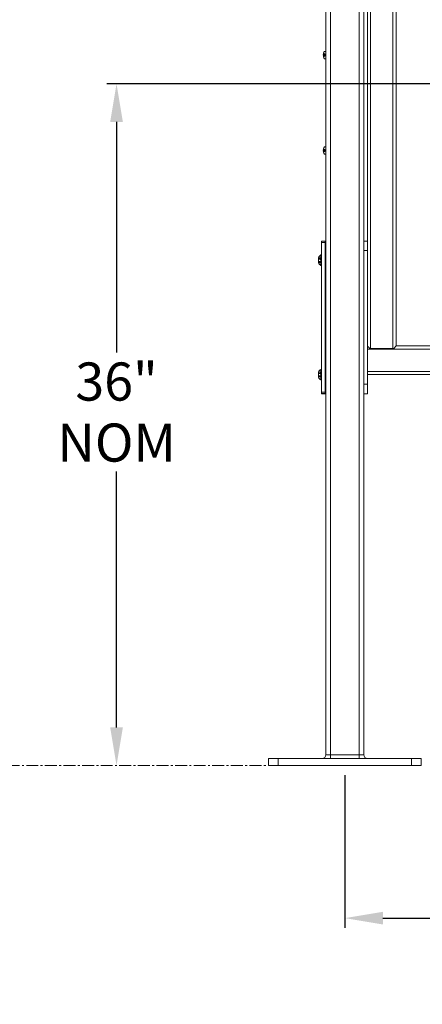
# Model space of a CAD drawing. Units: inches. Extents: x 76 to 420, y 124 to 358.
# Drawn here: x 186 to 208, y 124 to 175 of the extents above; entities that cross this region are included whole.
import ezdxf

# ---------------------------------------------------------------- set-up
doc = ezdxf.new("R2010")
doc.units = ezdxf.units.IN
doc.header["$MEASUREMENT"] = 0
doc.header["$PDMODE"] = 2
doc.header["$PDSIZE"] = 0.03
doc.linetypes.add('CENTER', pattern=[0.95, 0.625, -0.125, 0.075, -0.125])
doc.linetypes.add('DASHED', pattern=[0.2, 0.1, -0.1])
doc.layers.add('Unnamed [1]', color=7, linetype='Continuous', lineweight=0)
doc.styles.add('CK_TEXT_STYLE_0011', font='times.ttf', dxfattribs={"width": 0.75, "height": 2})
doc.styles.add('CK_TEXT_STYLE_0012', font='txt', dxfattribs={"width": 0.75, "height": 2})
doc.dimstyles.new('KEYCREATOR_DIMSTYLE', dxfattribs={"dimtxt": 2, "dimasz": 2, "dimexe": 0.5, "dimexo": 2, "dimgap": 0.5, "dimtad": 0, "dimtih": 1, "dimtoh": 1, "dimdec": 3, "dimzin": 4, "dimdsep": 46, "dimtxsty": 'CK_TEXT_STYLE_0011', "dimsah": 1, "dimcen": 0, "dimse1": 1, "dimadec": 3, "dimazin": 0, "dimtfac": 1, "dimtdec": 3, "dimtofl": 0, "dimtmove": 0, "dimatfit": 3, "dimfxl": 1, "dimtolj": 1, "dimtzin": 0, "dimarcsym": 0})

# ---------------------------------------------------------------- blocks, each defined once
blk = doc.blocks.new('*D5')
at = {"layer": 'Defpoints', "color": 0}
for p in [(191.547, 171.909), (222.514, 171.909), (199.516, 136.164)]:
    blk.add_point(p, dxfattribs=at)
at = {"layer": 'Unnamed [1]', "color": 18, "lineweight": -2, "true_color": 0x000000}
for p, q in [((220.514, 171.909), (191.047, 171.909)), ((191.547, 169.909), (191.547, 157.821)), ((191.547, 138.164), (191.547, 151.577))]:
    blk.add_line(p, q, dxfattribs=at)
at = {"layer": 'Unnamed [1]', "color": 18, "true_color": 0x000000}
for points in [[(191.88, 169.909), (191.214, 169.909), (191.547, 171.909)], [(191.214, 138.164), (191.88, 138.164), (191.547, 136.164)]]:
    blk.add_solid(points, dxfattribs=at)
at = {"layer": 'Unnamed [1]', "color": 18, "lineweight": 0, "true_color": 0x000000, "insert": (191.547, 154.699), "char_height": 2, "attachment_point": 5, "line_spacing_factor": 0.96, "style": 'CK_TEXT_STYLE_0011'}
blk.add_mtext('\\A1;36"\\P{NOM}', dxfattribs=at)
blk = doc.blocks.new('*D16')
at = {"layer": 'Defpoints', "color": 0}
for p in [(203.516, 136.164), (279.516, 136.164), (279.516, 128.164)]:
    blk.add_point(p, dxfattribs=at)
at = {"layer": 'Unnamed [1]', "color": 18, "lineweight": -2, "true_color": 0x000000}
for p, q in [((203.516, 135.664), (203.516, 127.664)), ((279.516, 135.664), (279.516, 127.664)), ((205.516, 128.164), (236.19, 128.164)), ((277.516, 128.164), (246.842, 128.164))]:
    blk.add_line(p, q, dxfattribs=at)
at = {"layer": 'Unnamed [1]', "color": 18, "true_color": 0x000000}
for points in [[(205.516, 128.498), (205.516, 127.831), (203.516, 128.164)], [(277.516, 127.831), (277.516, 128.498), (279.516, 128.164)]]:
    blk.add_solid(points, dxfattribs=at)
at = {"layer": 'Unnamed [1]', "color": 18, "lineweight": 0, "true_color": 0x000000, "insert": (241.516, 128.164), "char_height": 2, "attachment_point": 5, "line_spacing_factor": 0.96, "style": 'CK_TEXT_STYLE_0012'}
blk.add_mtext('\\A1;6\'- 4"\\PCENTERS', dxfattribs=at)

msp = doc.modelspace()

# ---------------------------------------------------------------- linework, layer by layer
at = {"layer": 'Unnamed [1]', "color": 18, "linetype": 'Continuous', "lineweight": 0, "true_color": 0x000000}
for p, q in [((202.5162525, 136.727208), (202.5162525, 230.8338252)), ((202.7662525, 136.727208), (202.7662525, 231.0112575)), ((204.2662525, 136.727208), (204.2662525, 219.1642068)), ((204.5162525, 136.727208), (204.5162525, 219.164207)), ((204.8622025, 203.7892089), (204.8622025, 158.0392089)), ((206.0407525, 203.7892089), (206.0407525, 158.0392089)), ((206.2042525, 203.6642089), (206.2042525, 158.1642089)), ((202.5165748, 173.6007089), (202.4500748, 173.6007089)), ((202.5165748, 173.6007089), (202.4500748, 173.6007089)), ((202.3839826, 173.4297089), (202.4008757, 173.4297089)), ((202.3839826, 173.4297089), (202.4008757, 173.4297089)), ((202.3839826, 173.3987089), (202.4008757, 173.3987089)), ((202.3839826, 173.3987089), (202.4008757, 173.3987089)), ((202.4008757, 173.4297089), (202.4008757, 173.3987089)), ((202.4008757, 173.4297089), (202.4008757, 173.3987089)), ((202.5165748, 173.2277089), (202.4500748, 173.2277089)), ((202.5165748, 173.2277089), (202.4500748, 173.2277089)), ((202.3839826, 168.4297089), (202.4008757, 168.4297089)), ((202.3839826, 168.4297089), (202.4008757, 168.4297089)), ((202.3839826, 168.3987089), (202.4008757, 168.3987089)), ((202.3839826, 168.3987089), (202.4008757, 168.3987089)), ((202.4008757, 168.4297089), (202.4008757, 168.3987089)), ((202.4008757, 168.4297089), (202.4008757, 168.3987089)), ((202.5165748, 168.6007089), (202.4500748, 168.6007089)), ((202.5165748, 168.6007089), (202.4500748, 168.6007089)), ((202.5165748, 168.2277089), (202.4500748, 168.2277089)), ((202.5165748, 168.2277089), (202.4500748, 168.2277089)), ((202.2969744, 163.6642067), (202.4849744, 163.6642067)), ((202.2969744, 163.5846536), (202.2969744, 163.6642067)), ((202.4849744, 163.6642067), (202.4849744, 163.5846536)), ((202.5161467, 163.6642067), (202.4849744, 163.6642067)), ((204.7042525, 163.6626167), (204.5162527, 163.6626167)), ((202.4849744, 163.5846536), (202.2969744, 163.5846536)), ((202.2969744, 155.7437597), (202.2969744, 163.5846536)), ((202.4849744, 163.5846536), (202.4849744, 155.7437597)), ((204.7042526, 163.1626167), (204.5162527, 163.1626167)), ((204.7042525, 163.6531294), (204.7042526, 163.5161701)), ((204.7042526, 163.5161701), (204.7042526, 163.1626167)), ((204.7042529, 156.1626167), (204.7042526, 163.1626167)), ((202.1309744, 162.8046067), (202.1309744, 162.5238067)), ((202.1309744, 162.8030167), (202.1309744, 162.5222167)), ((202.2659744, 162.9377067), (202.2969744, 162.9377067)), ((202.2659744, 162.3907067), (202.2659744, 162.9377067)), ((202.2659744, 162.9361167), (202.2969744, 162.9361167)), ((202.2659744, 162.3891167), (202.2659744, 162.9361167)), ((202.5005217, 162.3085817), (202.5005217, 163.0198317)), ((202.2969744, 162.3907067), (202.2659744, 162.3907067)), ((202.2969744, 162.3891167), (202.2659744, 162.3891167)), ((204.7042528, 158.0007089), (220.3312332, 158.0007089)), ((206.0407525, 158.0392089), (204.8622025, 158.0392089)), ((206.0792525, 158.0392089), (206.0407525, 158.0392089)), ((206.2042525, 158.1642089), (206.0792525, 158.0392089)), ((206.2042525, 158.1642089), (220.3253256, 158.1642089)), ((202.5005217, 156.3069917), (202.5005217, 157.0182417)), ((202.1309744, 156.8046067), (202.1309744, 156.5238067)), ((202.1309744, 156.8030167), (202.1309744, 156.5222167)), ((202.2659744, 156.9377067), (202.2969744, 156.9377067)), ((202.2659744, 156.3907067), (202.2659744, 156.9377067)), ((202.2659744, 156.9361167), (202.2969744, 156.9361167)), ((202.2659744, 156.3891167), (202.2659744, 156.9361167)), ((204.7042529, 156.8277089), (220.6212808, 156.8277089)), ((204.7042529, 156.6642089), (220.6961863, 156.6642089)), ((202.2969744, 156.3907067), (202.2659744, 156.3907067)), ((202.2969744, 156.3891167), (202.2659744, 156.3891167)), ((204.5162527, 156.1626167), (204.7042527, 156.1626167)), ((202.2969744, 155.7437597), (202.4849744, 155.7437597)), ((202.2969744, 155.6642067), (202.2969744, 155.7437597)), ((202.2969744, 155.6626167), (202.2969744, 155.6642588)), ((202.4849744, 155.6642067), (202.2969744, 155.6642067)), ((202.4071023, 155.6626167), (202.2969744, 155.6626167)), ((202.5162247, 155.6626167), (202.4071023, 155.6626167)), ((202.4849744, 155.7437597), (202.4849744, 155.6642067)), ((202.5161467, 155.6642067), (202.4849744, 155.6642067)), ((204.5162527, 155.6626167), (204.7042527, 155.6626167)), ((200.0162533, 136.539208), (199.5162533, 136.539208)), ((199.5162533, 136.164208), (199.5162533, 136.539208)), ((200.0162533, 136.164208), (200.0162533, 136.539208)), ((207.0162533, 136.539208), (200.0162533, 136.539208)), ((202.7662525, 136.727208), (202.5162525, 136.727208)), ((202.7662525, 136.727208), (202.7662525, 136.5942719)), ((204.2662525, 136.727208), (202.7662525, 136.727208)), ((202.7662525, 136.5942719), (202.7662525, 136.539208)), ((204.2662525, 136.5942719), (204.2662525, 136.727208)), ((204.5162525, 136.727208), (204.2662525, 136.727208)), ((204.2662525, 136.539208), (204.2662525, 136.5942719)), ((207.0162533, 136.164208), (207.0162533, 136.539208)), ((207.5162533, 136.539208), (207.0162533, 136.539208)), ((207.5162533, 136.164208), (207.5162533, 136.539208)), ((200.0162533, 136.164208), (199.5162533, 136.164208)), ((207.0162533, 136.164208), (200.0162533, 136.164208)), ((207.5162533, 136.164208), (207.0162533, 136.164208))]:
    msp.add_line(p, q, dxfattribs=at)
at = {"layer": 'Unnamed [1]', "color": 18, "linetype": 'DASHED', "lineweight": 0, "true_color": 0x000000}
for p, q in [((202.5075748, 173.4297089), (202.4008757, 173.5137089)), ((202.5075748, 173.4297089), (202.4008757, 173.5137089)), ((202.5075748, 173.4297089), (202.4008757, 173.4297089)), ((202.5075748, 173.4297089), (202.4008757, 173.4297089)), ((202.5075748, 173.3987089), (202.4008757, 173.3147089)), ((202.5075748, 173.3987089), (202.4008757, 173.3987089)), ((202.5075748, 173.3987089), (202.4008757, 173.3147089)), ((202.5075748, 173.3987089), (202.4008757, 173.3987089)), ((202.5075748, 173.4297089), (202.5075748, 173.3987089)), ((202.5075748, 173.4297089), (202.5075748, 173.3987089)), ((202.5075748, 168.4297089), (202.4008757, 168.5137089)), ((202.5075748, 168.4297089), (202.4008757, 168.5137089)), ((202.5075748, 168.4297089), (202.4008757, 168.4297089)), ((202.5075748, 168.4297089), (202.4008757, 168.4297089)), ((202.5075748, 168.3987089), (202.4008757, 168.3147089)), ((202.5075748, 168.3987089), (202.4008757, 168.3987089)), ((202.5075748, 168.3987089), (202.4008757, 168.3147089)), ((202.5075748, 168.3987089), (202.4008757, 168.3987089)), ((202.5075748, 168.4297089), (202.5075748, 168.3987089)), ((202.5075748, 168.4297089), (202.5075748, 168.3987089)), ((202.4855748, 163.4297089), (202.4849211, 163.4302236)), ((202.4855748, 163.4297089), (202.4849211, 163.4297089)), ((202.4855748, 163.3987089), (202.4849211, 163.3981943)), ((202.4855748, 163.3987089), (202.4849211, 163.3987089)), ((202.4855748, 163.4297089), (202.4849725, 163.4301831)), ((202.4855748, 163.4297089), (202.4849725, 163.4297089)), ((202.4855748, 163.3987089), (202.4849725, 163.3982348)), ((202.4855748, 163.3987089), (202.4849725, 163.3987089)), ((202.1309744, 162.7889143), (202.2359744, 162.7889143)), ((202.1309744, 162.7873243), (202.2359744, 162.7873243)), ((202.1309744, 162.7265605), (202.2359744, 162.7265605)), ((202.1309744, 162.7249705), (202.2359744, 162.7249705)), ((202.2359744, 162.7889143), (202.2359744, 162.539499)), ((202.2359744, 162.7873243), (202.2359744, 162.537909)), ((202.1309744, 162.6018528), (202.2359744, 162.6018528)), ((202.1309744, 162.6002628), (202.2359744, 162.6002628)), ((202.1309744, 162.539499), (202.2359744, 162.539499)), ((202.1309744, 162.537909), (202.2359744, 162.537909)), ((202.1309744, 156.7889143), (202.2359744, 156.7889143)), ((202.1309744, 156.7873243), (202.2359744, 156.7873243)), ((202.1309744, 156.7265605), (202.2359744, 156.7265605)), ((202.1309744, 156.7249705), (202.2359744, 156.7249705)), ((202.1309744, 156.6018528), (202.2359744, 156.6018528)), ((202.1309744, 156.6002628), (202.2359744, 156.6002628)), ((202.1309744, 156.539499), (202.2359744, 156.539499)), ((202.1309744, 156.537909), (202.2359744, 156.537909)), ((202.2359744, 156.7889143), (202.2359744, 156.539499)), ((202.2359744, 156.7873243), (202.2359744, 156.537909))]:
    msp.add_line(p, q, dxfattribs=at)
at = {"layer": 'Unnamed [1]', "color": 5, "linetype": 'CENTER', "lineweight": 0, "true_color": 0x0000ff}
msp.add_line((159.518898, 136.164208), (199.3912533, 136.164208), dxfattribs=at)
at = {"layer": 'Unnamed [1]', "color": 18, "linetype": 'Continuous', "lineweight": 0}
for points in [[(204.7040539, 163.6626129), (204.7040539, 165.100179), (204.7040539, 166.5377452), (204.7040539, 167.9753113), (204.7040539, 169.4128774), (204.7040539, 170.8504435), (204.7040539, 172.2880096), (204.7040539, 173.7255758), (204.7040539, 175.1631419), (204.7040539, 176.600708)], [(204.7040539, 163.6546326), (204.7040539, 165.0928644), (204.7040539, 166.5310961), (204.7040539, 167.9693279), (204.7040539, 169.4075597), (204.7040539, 170.8457915), (204.7040539, 172.2840233), (204.7040539, 173.7222551), (204.7040539, 175.1604869), (204.7040539, 176.5987186)], [(204.7040539, 163.6546256), (204.7040543, 163.6545658), (204.7040553, 163.6545057), (204.704057, 163.6544455), (204.7040595, 163.654385), (204.7040626, 163.6543243), (204.7040663, 163.6542634), (204.7040708, 163.6542023), (204.704076, 163.6541409), (204.7040819, 163.6540793), (204.7040884, 163.6540175), (204.7040956, 163.6539555), (204.7041036, 163.6538933), (204.7041122, 163.6538308), (204.7041215, 163.6537682), (204.7041315, 163.6537053), (204.7041422, 163.6536422), (204.7041536, 163.6535788), (204.7041656, 163.6535153), (204.7041784, 163.6534515), (204.7041918, 163.6533875), (204.704206, 163.6533233), (204.7042208, 163.6532589), (204.7042363, 163.6531942), (204.7042525, 163.6531294)], [(204.8219615, 158.0392089), (204.816813, 158.0445098), (204.8116847, 158.0497924), (204.8065828, 158.0550503), (204.8015135, 158.0602774), (204.7964831, 158.0654675), (204.7914978, 158.0706143), (204.7865638, 158.0757116), (204.7816874, 158.0807532), (204.7768747, 158.0857329), (204.7721321, 158.0906443), (204.7674658, 158.0954814), (204.762882, 158.1002379), (204.7583869, 158.1049075), (204.7539868, 158.1094841), (204.7496879, 158.1139613), (204.7454965, 158.1183331), (204.7414202, 158.1225917), (204.7374728, 158.1267245), (204.7336695, 158.1307172), (204.7300254, 158.1345558), (204.7265559, 158.1382259), (204.723276, 158.1417136), (204.7202009, 158.1450046), (204.717346, 158.1480848), (204.7147263, 158.1509401), (204.7123571, 158.1535562), (204.7102536, 158.1559191), (204.7084309, 158.1580146), (204.7069043, 158.1598285), (204.7056889, 158.1613466), (204.7048, 158.162555), (204.7042528, 158.1634393)]]:
    msp.add_lwpolyline(points, dxfattribs=at)
at = {"layer": 'Unnamed [1]', "color": 18, "linetype": 'Continuous', "lineweight": 0, "true_color": 0x000000, "extrusion": (0, 0, -1)}
msp.add_lwpolyline([(-204.7042529, 156.1626167), (-204.7042529, 156.1550285), (-204.7042529, 156.1466413), (-204.7042529, 156.1374844), (-204.7042529, 156.1275874), (-204.7042529, 156.1169797), (-204.7042529, 156.1056908), (-204.7042529, 156.0937502), (-204.7042529, 156.0811872), (-204.7042529, 156.0680611), (-204.7042529, 156.0545493), (-204.7042529, 156.0408588), (-204.7042529, 156.027197), (-204.7042529, 156.0137324), (-204.7042529, 156.0004804), (-204.7042529, 155.987418), (-204.7042529, 155.974522), (-204.7042529, 155.9617748), (-204.7042529, 155.9491795), (-204.7042529, 155.936745), (-204.7042529, 155.9244798), (-204.7042529, 155.9123925), (-204.7042529, 155.9004919), (-204.7042529, 155.8887865), (-204.7042529, 155.877285), (-204.7042529, 155.865996), (-204.7042529, 155.8549281), (-204.7042529, 155.8440901), (-204.7042529, 155.8334904), (-204.7042529, 155.8231379), (-204.7042529, 155.8130411), (-204.7042529, 155.8032086), (-204.7042529, 155.7936491), (-204.7042529, 155.7843712), (-204.7042529, 155.7753838), (-204.7042529, 155.7666956), (-204.7042529, 155.7583155), (-204.7042529, 155.7502522), (-204.7042529, 155.7425145), (-204.7042529, 155.7351113), (-204.7042529, 155.7280514), (-204.7042529, 155.7213435), (-204.7042529, 155.7149965), (-204.7042529, 155.7090192), (-204.7042529, 155.7034203), (-204.7042529, 155.6982088), (-204.7042529, 155.6933933), (-204.7042529, 155.6889827), (-204.7042529, 155.6849858), (-204.7042529, 155.6814061), (-204.7042529, 155.6782256), (-204.7042529, 155.6754212), (-204.7042529, 155.6729696), (-204.7042529, 155.6708476), (-204.7042529, 155.669032), (-204.7042529, 155.6674996), (-204.7042529, 155.666227), (-204.7042529, 155.6651912), (-204.7042529, 155.6643688), (-204.7042529, 155.6637366), (-204.7042529, 155.6632715), (-204.7042529, 155.6629502), (-204.7042529, 155.6627494), (-204.7042529, 155.662646), (-204.7042529, 155.6626167)], dxfattribs=at)
at = {"layer": 'Unnamed [1]', "color": 18, "linetype": 'Continuous', "lineweight": 0}
msp.add_polyline3d([(204.8622025, 158.0392089, 0), (204.8605064, 158.0392089, 0), (204.8588111, 158.0392089, 0), (204.8571165, 158.0392089, 0), (204.8554229, 158.0392089, 0), (204.8537305, 158.0392089, 0), (204.8520392, 158.0392089, 0), (204.8503494, 158.0392089, 0), (204.848661, 158.0392089, 0), (204.8469743, 158.0392089, 0), (204.8452893, 158.0392089, 0), (204.8436063, 158.0392089, 0), (204.8419253, 158.0392089, 0), (204.8402465, 158.0392089, 0), (204.83857, 158.0392089, 0), (204.8368959, 158.0392089, 0), (204.8352244, 158.0392089, 0), (204.8335557, 158.0392089, 0), (204.8318897, 158.0392089, 0), (204.8302268, 158.0392089, 0), (204.828567, 158.0392089, 0), (204.8269104, 158.0392089, 0), (204.8252572, 158.0392089, 0), (204.8236076, 158.0392089, 0), (204.8219615, 158.0392089, 0)], dxfattribs=at)
at = {"layer": 'Unnamed [1]', "color": 18, "linetype": 'Continuous', "lineweight": 0, "true_color": 0x000000}
for centre, radius, start, end in [((202.6783455, 173.4142089), 0.2947707, 140.75074744, 176.98581161), ((202.6783455, 173.4142089), 0.2947707, 140.75074744, 176.98581161), ((202.6783455, 173.4142089), 0.2947707, 183.01418839, 219.24925256), ((202.6783455, 173.4142089), 0.2947707, 183.01418839, 219.24925256), ((202.6783455, 168.4142089), 0.2947707, 140.75074744, 176.98581161), ((202.6783455, 168.4142089), 0.2947707, 140.75074744, 176.98581161), ((202.6783455, 168.4142089), 0.2947707, 183.01418839, 219.24925256), ((202.6783455, 168.4142089), 0.2947707, 183.01418839, 219.24925256), ((202.4025118, 162.6642067), 0.3056873, 116.52940491, 152.65850887), ((202.4025118, 162.6626167), 0.3056873, 116.52940491, 152.65850887), ((202.5005217, 163.0042067), 0.015625, 0, 180), ((202.4025118, 162.6642067), 0.3056873, 207.34149113, 243.47059509), ((202.4025118, 162.6626167), 0.3056873, 207.34149113, 243.47059509), ((202.5005217, 162.3242067), 0.015625, 180, 0), ((202.5005217, 157.0026167), 0.015625, 0, 180), ((202.4025118, 156.6642067), 0.3056873, 116.52940491, 152.65850887), ((202.4025118, 156.6626167), 0.3056873, 116.52940491, 152.65850887), ((202.4025118, 156.6642067), 0.3056873, 207.34149113, 243.47059509), ((202.4025118, 156.6626167), 0.3056873, 207.34149113, 243.47059509), ((202.5005217, 156.3226167), 0.015625, 180, 0), ((202.3282525, 136.727208), 0.188, 270, 315), ((202.3282525, 136.727208), 0.188, 315, 0), ((204.7042525, 136.727208), 0.188, 180, 225), ((204.7042525, 136.727208), 0.188, 225, 270)]:
    msp.add_arc(centre, radius, start, end, dxfattribs=at)

# ---------------------------------------------------------------- dimensions: what is measured, and where the dimension line sits
at = {"layer": 'Unnamed [1]', "color": 18, "lineweight": 0, "true_color": 0x000000}
dim = msp.add_linear_dim(base=(191.5471344, 171.909208), p1=(199.5162533, 136.164208), p2=(222.5137631, 171.909208), angle=90, text='36"\\P{NOM}', dimstyle='KEYCREATOR_DIMSTYLE', dxfattribs=at)
dim.commit()
dim.dimension.update_dxf_attribs({"geometry": '*D5', "text_midpoint": (191.5471344, 154.6985626), "dimtype": 160, "text_rotation": 360})
dim = msp.add_linear_dim(base=(279.5162533, 128.164208), p1=(203.5162533, 136.164208), p2=(279.5162533, 136.164208), text='6\'- 4"\\PCENTERS', dimstyle='KEYCREATOR_DIMSTYLE', override={"dimexo": 0.5, "dimdec": 6, "dimlunit": 3, "dimtxsty": 'CK_TEXT_STYLE_0012', "dimse1": 0, "dimadec": 0, "dimtdec": 6}, dxfattribs=at)
dim.commit()
dim.dimension.update_dxf_attribs({"geometry": '*D16', "text_midpoint": (241.5162525, 128.164208), "dimtype": 160})

doc.saveas('drawing.dxf')
